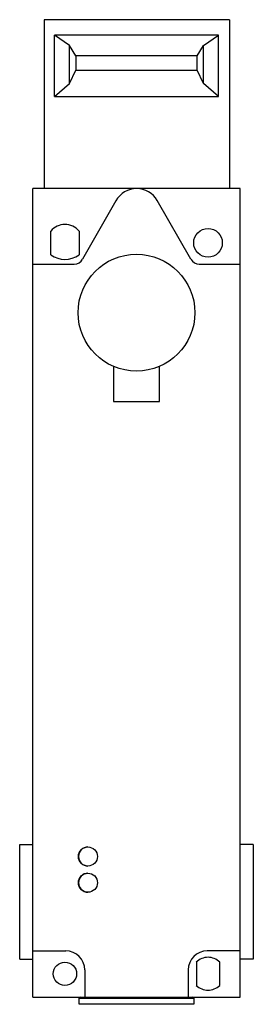
# Model space of a CAD drawing. Units: millimetres. Extents: x 61 to 110, y 18 to 224.
import ezdxf

# ---------------------------------------------------------------- set-up
doc = ezdxf.new("R2010")
doc.units = ezdxf.units.MM
doc.header["$LTSCALE"] = 15.710607
doc.layers.add('1', color=7, linetype='CONTINUOUS')
doc.layers.add('2', color=7, linetype='CONTINUOUS')

msp = doc.modelspace()

# ---------------------------------------------------------------- linework, layer by layer
at = {"layer": '1', "color": 7}
for p, q in [((66.15, 224.35), (66.15, 188.95)), ((105, 224.35), (66.15, 224.35)), ((105, 224.35), (105, 188.95)), ((68.29, 208.24), (68.29, 221.13)), ((71.46, 218.94), (68.29, 221.13)), ((102.71, 221.13), (68.29, 221.13)), ((99.55, 218.94), (102.71, 221.13)), ((102.71, 208.24), (102.71, 221.13)), ((71.46, 210.99), (71.46, 218.94)), ((72.78, 216.75), (71.46, 218.94)), ((98.23, 216.75), (99.55, 218.94)), ((99.55, 210.99), (99.55, 218.94)), ((72.78, 216.75), (72.78, 213.75)), ((98.23, 216.75), (72.78, 216.75)), ((98.23, 213.75), (98.23, 216.75)), ((71.46, 210.99), (72.78, 213.75)), ((72.78, 213.75), (98.23, 213.75)), ((99.55, 210.99), (98.23, 213.75)), ((68.29, 208.24), (71.46, 210.99)), ((102.71, 208.24), (99.55, 210.99)), ((68.29, 208.24), (102.71, 208.24)), ((63.75, 19.35), (63.75, 188.95)), ((107.25, 188.95), (63.75, 188.95)), ((107.25, 19.35), (107.25, 188.95)), ((81.18, 186.38), (74.2, 174.11)), ((96.93, 174.1), (89.86, 186.4)), ((67.56, 175.01), (67.56, 180.02)), ((73.45, 180.02), (73.45, 175.01)), ((63.75, 173.1), (72.46, 173.1)), ((98.66, 173.1), (107.25, 173.1)), ((80.7, 151.63), (80.7, 144.26)), ((90.34, 144.26), (90.34, 151.64)), ((80.7, 144.26), (90.34, 144.26)), ((63.75, 29.05), (70.66, 29.05)), ((107.25, 29.05), (100.35, 29.05)), ((74.66, 25.05), (74.66, 19.35)), ((96.35, 25.05), (96.35, 19.35)), ((98.06, 26.67), (98.06, 21.82)), ((102.95, 21.82), (102.95, 26.67)), ((63.75, 19.35), (107.25, 19.35))]:
    msp.add_line(p, q, dxfattribs=at)
for centre, radius in [((100.5, 177.55), 3), ((70.5, 24.25), 2.45)]:
    msp.add_circle(centre, radius, dxfattribs=at)
for centre, radius, start, end in [((85.53, 183.91), 5, 29.8783, 150.3823), ((70.5, 177.55), 3.85, 40.0071, 139.9929), ((70.5, 179.06), 5, 233.9435, 306.0565), ((72.46, 175.1), 2, 270, 330.3823), ((98.66, 175.1), 2, 209.8783, 270), ((75.35, 48.85), 2, 90.8803, 180.0295), ((75.35, 48.85), 2, 179.9705, 269.1197), ((75.35, 43.35), 2, 90.8806, 180.0295), ((75.35, 43.35), 2, 179.9702, 269.1207), ((70.66, 25.05), 4, 0, 90), ((100.35, 25.05), 4, 90, 180), ((100.5, 24.25), 3.45, 44.7835, 135.2165), ((100.5, 24.25), 3.45, 224.7835, 315.2165)]:
    msp.add_arc(centre, radius, start, end, dxfattribs=at)
for centre in [(75.32, 48.85), (75.32, 43.35)]:
    msp.add_ellipse(centre, major_axis=(2, 0), ratio=0.998881, dxfattribs=at)
at = {"layer": '2', "color": 7}
for p, q in [((61, 51.35), (63.75, 51.35)), ((61, 27.34), (61, 51.35)), ((110, 51.35), (107.25, 51.35)), ((110, 51.35), (110, 27.34)), ((61, 27.34), (63.75, 27.34)), ((110, 27.34), (107.25, 27.34)), ((73.5, 19.15), (97.5, 19.15)), ((73.5, 17.85), (73.5, 19.15)), ((97.5, 19.15), (97.5, 17.85)), ((97.5, 17.85), (73.5, 17.85))]:
    msp.add_line(p, q, dxfattribs=at)
msp.add_circle((85.5, 162.9), 12.25, dxfattribs=at)
for centre, start, end in [((73.7, 19.15), 90, 180), ((97.3, 19.15), 0, 90)]:
    msp.add_arc(centre, 0.2, start, end, dxfattribs=at)

doc.saveas('drawing.dxf')
